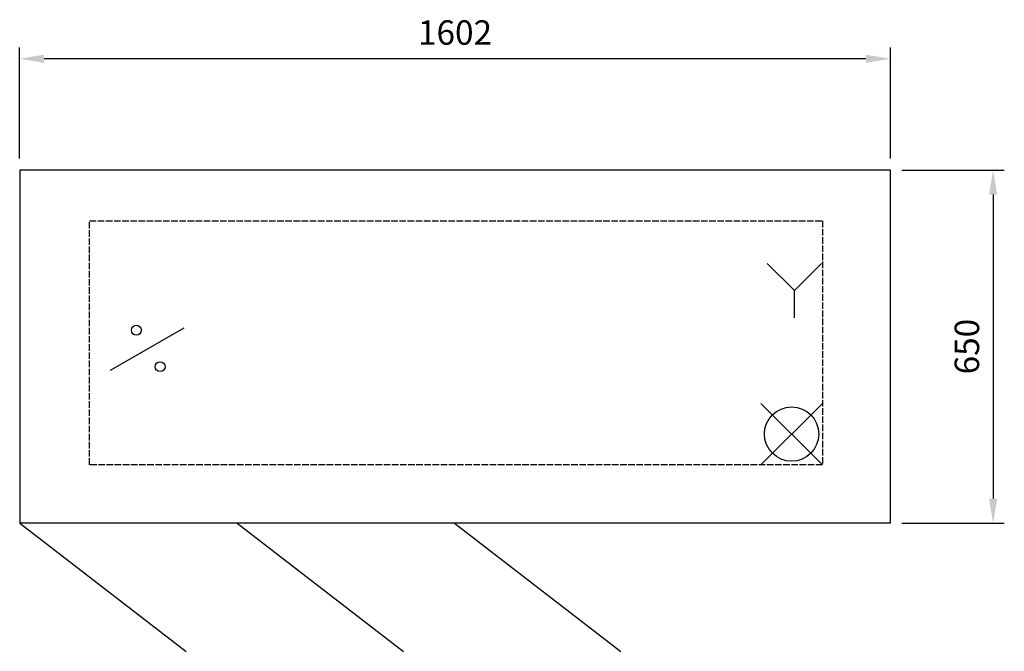
# Model space of a CAD drawing. Units: millimetres. Extents: x -169 to 1643, y -53 to 1110.
import ezdxf

# ---------------------------------------------------------------- set-up
doc = ezdxf.new("R2010")
doc.units = ezdxf.units.MM
doc.linetypes.add('ACAD_ISO02W100', pattern=[15, 12, -3])
for name, color, linetype in [('Brønn', 80, 'ACAD_ISO02W100'), ('RB dim', 1, 'Continuous'), ('RB kontur', 7, 'Continuous'), ('RB symboler', 1, 'Continuous')]:
    doc.layers.add(name, color=color, linetype=linetype)
doc.dimstyles.new('500 X 500', dxfattribs={"dimscale": 2, "dimtxt": 22.5, "dimasz": 22.5, "dimexe": 10.25, "dimexo": 10.625, "dimgap": 10, "dimtad": 1, "dimtxsty": 'Standard', "dimcen": 22.5, "dimadec": 0, "dimazin": 0, "dimtfac": 1, "dimtmove": 0, "dimatfit": 3, "dimfxl": 1, "dimarcsym": 0})

# ---------------------------------------------------------------- blocks, each defined once
blk = doc.blocks.new('*D37')
at = {"layer": 'Defpoints', "color": 0, "transparency": 16777216}
for p in [(-168.6, 1038.2), (-168.6, 833.2), (1433.4, 833.2)]:
    blk.add_point(p, dxfattribs=at)
at = {"layer": 'RB dim', "color": 0, "lineweight": -2, "transparency": 16777216}
for p, q in [((-168.6, 854.5), (-168.6, 1058.7)), ((1433.4, 854.5), (1433.4, 1058.7)), ((1388.4, 1038.2), (-123.6, 1038.2))]:
    blk.add_line(p, q, dxfattribs=at)
at = {"layer": 'RB dim', "color": 0, "transparency": 16777216}
for points in [[(-123.6, 1045.7), (-123.6, 1030.7), (-168.6, 1038.2)], [(1388.4, 1045.7), (1388.4, 1030.7), (1433.4, 1038.2)]]:
    blk.add_solid(points, dxfattribs=at)
at = {"layer": 'RB dim', "color": 0, "transparency": 16777216, "insert": (632.4, 1080.7), "char_height": 45, "attachment_point": 5}
blk.add_mtext('1602', dxfattribs=at)
blk = doc.blocks.new('*D38')
at = {"layer": 'Defpoints', "color": 0, "transparency": 16777216}
for p in [(1433.4, 833.2), (1433.4, 183.2), (1622.4, 183.2)]:
    blk.add_point(p, dxfattribs=at)
at = {"layer": 'RB dim', "color": 0, "lineweight": -2, "transparency": 16777216}
for p, q in [((1454.7, 833.2), (1642.9, 833.2)), ((1622.4, 788.2), (1622.4, 228.2)), ((1454.7, 183.2), (1642.9, 183.2))]:
    blk.add_line(p, q, dxfattribs=at)
at = {"layer": 'RB dim', "color": 0, "transparency": 16777216}
for points in [[(1614.9, 788.2), (1629.9, 788.2), (1622.4, 833.2)], [(1614.9, 228.2), (1629.9, 228.2), (1622.4, 183.2)]]:
    blk.add_solid(points, dxfattribs=at)
at = {"layer": 'RB dim', "color": 0, "transparency": 16777216, "insert": (1579.9, 508.2), "char_height": 45, "attachment_point": 5, "rotation": 90}
blk.add_mtext('650', dxfattribs=at)
blk = doc.blocks.new('10651600')
at = {"layer": 'Brønn'}
blk.add_lwpolyline([(128.749, 556.435), (1476.752, 556.435), (1476.752, 107.312), (128.749, 107.312)], close=True, dxfattribs=at)
at = {"layer": 'RB kontur'}
for p, q in [((1602, 650), (0, 650)), ((0, 650), (0, 0)), ((1602, 0), (1602, 650)), ((1602, 0), (0, 0)), ((0, 0), (306.174, -236.173)), ((400, 0), (706.174, -236.173)), ((800, 0), (1106.174, -236.173))]:
    blk.add_line(p, q, dxfattribs=at)
at = {"layer": 'RB symboler', "color": 1, "linetype": 'Continuous', "lineweight": 25}
for p, q in [((1425.247, 427.972), (1375.247, 477.972)), ((1425.247, 427.972), (1475.247, 477.972)), ((1425.247, 377.972), (1425.247, 427.972)), ((166.853, 281.337), (302.646, 359.737)), ((1363.615, 107.312), (1476.752, 220.449)), ((1363.615, 220.449), (1476.752, 107.312))]:
    blk.add_line(p, q, dxfattribs=at)
for centre, radius in [((214.749, 355.178), 9.119), ((258.422, 288.016), 9.119), ((1420.183, 163.881), 50)]:
    blk.add_circle(centre, radius, dxfattribs=at)
at = {"layer": 'RB dim'}
dim = blk.add_linear_dim(base=(0, 854.934), p1=(1602, 650), p2=(0, 650), dimstyle='500 X 500', dxfattribs=at)
dim.commit()
dim.dimension.update_dxf_attribs({"geometry": '*D37', "text_midpoint": (801, 897.434), "insert": (168.57, -183.217)})
dim = blk.add_linear_dim(base=(1790.993, 0), p1=(1602, 650), p2=(1602, 0), angle=90, dimstyle='500 X 500', dxfattribs=at)
dim.commit()
dim.dimension.update_dxf_attribs({"geometry": '*D38', "text_midpoint": (1748.493, 325), "insert": (168.57, -183.217)})

msp = doc.modelspace()

# ---------------------------------------------------------------- block references
at = {"layer": 'Brønn'}
msp.add_blockref('10651600', (-168.6, 183.2), dxfattribs=at)

doc.saveas('drawing.dxf')
